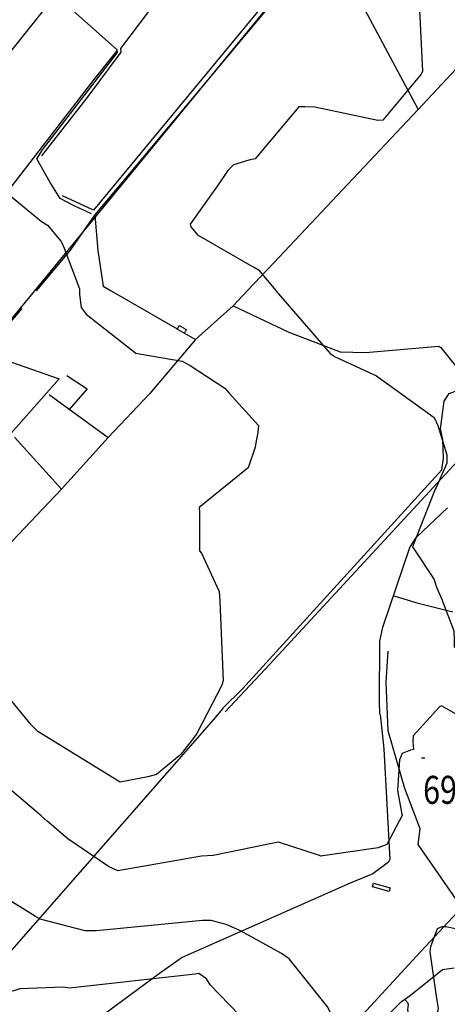
# Model space of a CAD drawing. Extents: x 498404 to 512752, y 4363308 to 4372566.
# Drawn here: x 504474 to 505009, y 4367041 to 4368273 of the extents above; entities that cross this region are included whole.
import ezdxf
from ezdxf.enums import TextEntityAlignment as Align

# ---------------------------------------------------------------- set-up
doc = ezdxf.new("R2010")
doc.units = 0
doc.header["$MEASUREMENT"] = 0
doc.linetypes.add('HIDDEN', pattern=[0.375, 0.25, -0.125])
for name, color, linetype in [('38', 7, 'CONTINUOUS'), ('47', 7, 'CONTINUOUS'), ('48', 7, 'CONTINUOUS'), ('50', 7, 'CONTINUOUS'), ('7', 7, 'CONTINUOUS'), ('8', 6, 'CONTINUOUS'), ('9', 7, 'CONTINUOUS')]:
    doc.layers.add(name, color=color, linetype=linetype)
doc.styles.get("Standard").update_dxf_attribs({"font": 'txt', "height": 0.2})

# ---------------------------------------------------------------- blocks, each defined once
blk = doc.blocks.new('COTA')
at = {"layer": '7', "color": 7, "linetype": 'Continuous'}
blk.add_line((-1.98, -0.02), (2.02, -0.02), dxfattribs=at)

msp = doc.modelspace()

# ---------------------------------------------------------------- linework, layer by layer
at = {"layer": '38', "color": 7, "linetype": 'Continuous'}
for points in [[(504492.87, 4367933.74), (504492.94, 4367933.82), (504882.2, 4368407.9), (504915.32, 4368436.87), (504920.83, 4368445.25), (504939.55, 4368497.61), (504947.22, 4368517.9), (504959.09, 4368529.7), (504971.99, 4368542.7), (504987.92, 4368548.84), (505030.39, 4368559.72), (505061.29, 4368578.28), (505096.35, 4368597.69), (505123.98, 4368622.54), (505137.32, 4368634.59), (505154.25, 4368636.42), (505188.91, 4368632.78), (505210.36, 4368645.66), (505321.84, 4368738.28), (505334.16, 4368768.7)], [(504564.08, 4368029.79), (504542.3, 4368039.87), (504524.82, 4368049.25), (504512.02, 4368069.14), (504495.48, 4368098.58), (504502.77, 4368110.16), (504596.28, 4368231.67), (504596.15, 4368235.08), (504525.62, 4368298.26), (504523.03, 4368303.02), (504526.01, 4368311.4), (504579.8, 4368397.36), (504575.78, 4368409.13), (504554.7, 4368433.49), (504520.1, 4368472.19), (504441.27, 4368569.67), (504417.96, 4368589.88)], [(504382.94, 4367801.94), (504395.71, 4367817.43), (504447.94, 4367879.39), (504492.87, 4367933.74)], [(504727.99, 4367411.03), (504752.94, 4367435.6), (505002.3, 4367709.55), (505004.54, 4367724.23), (505003.4, 4367747.68), (505000.43, 4367760.78), (505005.15, 4367795.75), (505011.52, 4367805.05), (505023.94, 4367809.8), (505036.14, 4367808.98), (505040.91, 4367803.46), (505042.04, 4367796.75), (505041.8, 4367781.82), (505041.17, 4367773.15)], [(504924.8, 4367404.15), (504924.28, 4367420.5), (504924.81, 4367495.4), (504928.67, 4367513.05), (504962.26, 4367612.5), (504970.55, 4367625.35), (505009.24, 4367662.16)], [(504728.38, 4367411.01), (504714.02, 4367394.35), (504381.07, 4367014.77), (504375.1, 4367009.2), (504360.59, 4366972.17), (504348.06, 4366932.59), (504331.63, 4366896), (504319.34, 4366891.7), (504285.35, 4366885.63)], [(504925.02, 4367403.66), (504929.65, 4367360.73), (504937.18, 4367222.1), (504935.35, 4367218.8), (504915.82, 4367204.2), (504887.46, 4367192.41), (504677.33, 4367099.46), (504649.18, 4367079.79), (504559.68, 4367013.92), (504538.23, 4366991.37), (504505.72, 4366957.76), (504496.71, 4366958.35), (504456.2, 4366954.09), (504444.16, 4366951.3)], [(504878.32, 4366637.13), (504853.32, 4366685.65), (504818.68, 4366752.78), (504820.84, 4366777.57), (504819.58, 4366816.4), (504813.32, 4366854.28), (504808.68, 4366895.63), (504814.28, 4366919.12), (504820.83, 4366928.38), (504839.22, 4366947.23), (504919.81, 4367008.29), (504932.1, 4367024.98), (504952.02, 4367044.53), (504962.92, 4367052.64), (505003.21, 4367084.61), (505017.71, 4367086.68)], [(504955.81, 4367047.16), (504959.43, 4367043.13), (504960.35, 4367041.01), (504959.18, 4367034.14), (504962.41, 4367018.11), (504969.73, 4367003.91), (504975.48, 4366997.97), (504991.55, 4366988.69), (505044.29, 4366952.2), (505051.05, 4366939.14), (505058.18, 4366926.33), (505062.93, 4366921.5)]]:
    msp.add_lwpolyline(points, dxfattribs=at)
at = {"layer": '47', "color": 1, "linetype": 'Continuous'}
msp.add_lwpolyline([(504916.68, 4367192.67), (504937.79, 4367186.85), (504936.55, 4367182.35), (504915.39, 4367188.15)], close=True, dxfattribs=at)
at = {"layer": '48', "color": 1, "linetype": 'HIDDEN'}
msp.add_lwpolyline([(504673.88, 4367890.2), (504682.65, 4367885.08), (504679.99, 4367880.53), (504671.18, 4367885.65)], close=True, dxfattribs=at)
at = {"layer": '50', "color": 1, "linetype": 'Continuous'}
for p, q in [((504588.49, 4367933.78), (504670.99, 4367885.94)), ((504429.92, 4367856.16), (504476.99, 4367911.69))]:
    msp.add_line(p, q, dxfattribs=at)
for points in [[(504829.26, 4368573.11), (504863.39, 4368536.65), (504934.56, 4368508.48), (504939.01, 4368502.27), (504915.89, 4368446.15), (504908.96, 4368436.99), (504874.72, 4368409.03), (504819.77, 4368340.84), (504566.34, 4368034.53), (504527.64, 4368052.6)], [(504924.05, 4368440.81), (504922.77, 4368445.88), (504944.9, 4368505.91), (504953.4, 4368521.28), (504983.79, 4368533.64), (505007.59, 4368537.44), (505038.48, 4368469.77), (505119.06, 4368318.01), (505067.24, 4368261.6), (504972.87, 4368160.51)], [(504501.99, 4368102.6), (504558.4, 4368175), (504600.95, 4368232.04), (504600.8, 4368236.91), (504649.93, 4368302.26), (504743.33, 4368423.06), (504832.8, 4368356.73)], [(504568.21, 4368028.28), (504611.78, 4368080.53), (504858.09, 4368375.27), (504972.87, 4368160.51), (504884.68, 4368066.86), (504791.95, 4367968.77), (504758.98, 4367933.85)], [(504520.27, 4368305.58), (504462.7, 4368232.84), (504421.19, 4368176.07)], [(504595.1, 4368233.53), (504566.91, 4368197.81), (504394.89, 4367975.81), (504362.96, 4367933.69)], [(504495.23, 4367933.74), (504537.77, 4367984.35), (504568.21, 4368028.28), (504572.03, 4367983.91), (504578.44, 4367939.62), (504588.47, 4367933.78)], [(504758.98, 4367933.85), (504741.06, 4367914.88), (504694.16, 4367872.58)], [(504741.28, 4367914.84), (504811.05, 4367881.83), (504875.2, 4367857.35), (504906.78, 4367856.36), (504998.6, 4367864.5), (505000.98, 4367862.73), (505052.94, 4367798.23), (505064.78, 4367774.31)], [(504679.64, 4367881.15), (504694.16, 4367872.58), (504637.02, 4367805.24), (504584.91, 4367750.15)], [(504395.46, 4367814.25), (504429.92, 4367856.16), (504513.84, 4367827), (504523.69, 4367823.48), (504434.73, 4367723.43)], [(504533.21, 4367827.59), (504558.67, 4367810.85), (504535.91, 4367785.15)], [(504511.01, 4367804.13), (504584.91, 4367750.15), (504526.4, 4367685.66)], [(504731.34, 4367406.76), (504787.09, 4367466.68), (505048.17, 4367748.7), (505063, 4367763.7)], [(504372.91, 4367520.25), (504410.37, 4367563.82), (504526.4, 4367685.66), (504467.75, 4367750.71)], [(504942.78, 4367552.19), (504970.99, 4367543.35), (505016.14, 4367531.92)], [(505027.48, 4367162.33), (504972.61, 4367241.09), (504975.13, 4367260.53), (504956.03, 4367310.97), (504935, 4367383.17), (504932.59, 4367443.99), (504935.08, 4367482.92)], [(505027.48, 4367162.33), (504970.79, 4367101.14), (504758.62, 4366871.08), (504740.07, 4366850.42)]]:
    msp.add_lwpolyline(points, dxfattribs=at)
at = {"layer": '8', "linetype": 'Continuous'}
msp.add_lwpolyline([(504791.64, 4366751.04), (504776.77, 4366777.09), (504763.69, 4366813.37), (504761.02, 4366822.93), (504737.78, 4366880.74), (504737.4, 4366891.74), (504750, 4367026.57), (504748.24, 4367028.19), (504712.31, 4367065.57), (504707.85, 4367072.95), (504698.31, 4367079.43), (504693.46, 4367078.78), (504536.28, 4367061.41), (504528.65, 4367062.7), (504474.29, 4367060.23), (504466.63, 4367057.76), (504453.72, 4367054.86), (504451.55, 4367054.76)], dxfattribs=at)
at = {"layer": '9', "color": 30, "linetype": 'Continuous'}
for points in [[(504995.69, 4368374.29), (504994.16, 4368365.43), (504973.25, 4368314.85), (504974.54, 4368284.7), (504978.16, 4368208.45), (504976.4, 4368204.82), (504928.48, 4368147.18), (504922.18, 4368146.52), (504843.34, 4368163.36), (504831, 4368163.79), (504823.47, 4368163.79), (504823.26, 4368163.61), (504768.82, 4368098.56), (504760.73, 4368097.24), (504741.49, 4368091.41), (504734.66, 4368084.05), (504721.54, 4368064.84), (504721.33, 4368064.55)], [(504169.98, 4368162.78), (504170.15, 4368162.53), (504228.81, 4368147.46), (504231.79, 4368148.51), (504278.01, 4368164.65), (504279.35, 4368163.95), (504316.42, 4368150.35), (504321.82, 4368149.95), (504387.81, 4368115.39), (504398.3, 4368104.81), (504501.42, 4368020.33), (504508.92, 4368015.84), (504526.09, 4367995.21), (504527.02, 4367993.47)], [(504721.33, 4368064.55), (504720.38, 4368063.29), (504687.46, 4368016.84), (504688.04, 4368013.72), (504696.62, 4368003.73), (504764.39, 4367964.27), (504766.47, 4367963.83), (504772.76, 4367960), (504794.46, 4367933.87)], [(504527.02, 4367993.47), (504529.8, 4367987.14), (504548.88, 4367936.24), (504548.84, 4367933.77)], [(504548.84, 4367933.77), (504548.77, 4367928.95), (504550.88, 4367912.72), (504557.2, 4367904.62), (504619.59, 4367855.68), (504623.8, 4367854.8), (504677.29, 4367845.44), (504687.29, 4367840.29), (504730.67, 4367811.91), (504736.25, 4367805.58), (504773.07, 4367765.34), (504773.09, 4367765.33), (504771.89, 4367756.45), (504770.13, 4367746.09)], [(504794.47, 4367933.87), (504795.17, 4367933.04), (504862.66, 4367855.03), (504868.68, 4367850.84), (504920.44, 4367827.44), (504922.17, 4367826.2), (504992.8, 4367775.26), (504997.34, 4367764.98), (505008.62, 4367728.37), (505008.62, 4367718.06), (504995.24, 4367687.69), (504994.08, 4367685.39), (504965.49, 4367613.18), (504967.45, 4367610.68), (504992.85, 4367572.31), (504994.83, 4367565.21), (504995.71, 4367562.77), (504996.75, 4367560.12)], [(504770.13, 4367746.09), (504768.77, 4367737.96), (504760.08, 4367712.32), (504758.01, 4367710.4), (504698.86, 4367662.72), (504698.91, 4367656.53), (504699.15, 4367608.56), (504701.45, 4367605.24), (504723.59, 4367557.44), (504724.43, 4367544.91), (504728.5, 4367446.11), (504727.15, 4367440.26), (504695.76, 4367379.88), (504689.76, 4367371.93), (504677.66, 4367356.39), (504675.64, 4367354.03)], [(504675.64, 4367354.03), (504673.64, 4367351.77), (504645.22, 4367328.41), (504634.63, 4367325.58), (504599.81, 4367319.08), (504595.5, 4367321.39), (504496.79, 4367382.43), (504488.92, 4367390.15), (504446.72, 4367441.04), (504442.76, 4367447.97), (504402.65, 4367515.35), (504398.21, 4367529.01), (504381.61, 4367551.4), (504375.29, 4367557.26), (504347.41, 4367568.63), (504339.7, 4367570.6), (504310.61, 4367572.33), (504305.7, 4367569.39), (504266.83, 4367547.41), (504262.43, 4367549.38)], [(504996.75, 4367560.12), (505001.7, 4367548.8), (505017.42, 4367508.33), (505017.73, 4367496.29), (505017.75, 4367487.23)], [(505088.07, 4367410.96), (505086.36, 4367409.72), (505045, 4367391.37), (505036.77, 4367394.6), (505002.05, 4367414.51), (504999.62, 4367413.6), (504966.47, 4367376.93), (504965.84, 4367369.63), (504967, 4367359.73), (504963.11, 4367358.9), (504952.55, 4367354.82), (504949.21, 4367346.79), (504946.96, 4367308.65), (504948.57, 4367299.22), (504952.26, 4367279.08), (504952.51, 4367278.41)], [(504952.51, 4367278.41), (504952.72, 4367277.37), (504933.38, 4367240.97), (504922.56, 4367236.68), (504850.61, 4367226.4), (504849.2, 4367227.09), (504797.76, 4367243.71), (504783.39, 4367241.01), (504716.26, 4367227.15), (504701.61, 4367226.24), (504597.09, 4367207.89), (504585.18, 4367213.3), (504534.37, 4367248.05), (504508.6, 4367270.06), (504500.94, 4367276.86), (504497.98, 4367279.29), (504412.81, 4367351.38), (504410.05, 4367354.51), (504396.18, 4367381.73), (504392.16, 4367390.89)], [(504856.12, 4367006.15), (504858.41, 4367009.34), (504862.88, 4367030.56), (504859.62, 4367037.45), (504811.42, 4367097.91), (504801.55, 4367104.48), (504750.34, 4367133.1), (504732.52, 4367140.96), (504713.49, 4367146.04), (504702.74, 4367145.8), (504570.01, 4367132.96), (504556.16, 4367133.15), (504499.51, 4367147.7), (504493.74, 4367150.88), (504451.62, 4367177.16), (504451.62, 4367177.17), (504426.73, 4367224.51), (504421.93, 4367228.94), (504411.76, 4367238.6), (504409.64, 4367240.96), (504379.35, 4367277.1), (504377.29, 4367279.91)], [(505185.64, 4366711.05), (505176.49, 4366711.21), (505153.17, 4366714.54), (505147.78, 4366719.96), (505119.55, 4366764.81), (505113.54, 4366768.66), (505037.33, 4366817.53), (505029.94, 4366820.5), (505004, 4366834.44), (505001.55, 4366839.37), (504970.92, 4366909.36), (504970.38, 4366915.27), (504985.92, 4366982.37), (504989.9, 4366995.91), (504998.05, 4367036.22), (504996.14, 4367048.23), (504987.54, 4367106.66), (504988.49, 4367113.47), (504997.07, 4367135.8), (505002.62, 4367138.57), (505007.45, 4367138.58), (505019.37, 4367135.81)]]:
    msp.add_lwpolyline(points, dxfattribs=at)

# ---------------------------------------------------------------- block references
at = {"layer": '7', "color": 7, "linetype": 'Continuous'}
msp.add_blockref('COTA', (504978.84, 4367349.35), dxfattribs=at)

# ---------------------------------------------------------------- texts
at = {"layer": '7', "color": 7, "linetype": 'Continuous', "width": 0.8}
msp.add_text('69,85', height=35, dxfattribs=at).set_placement((504978.84, 4367309.35), align=Align.MIDDLE_LEFT)

doc.saveas('drawing.dxf')
